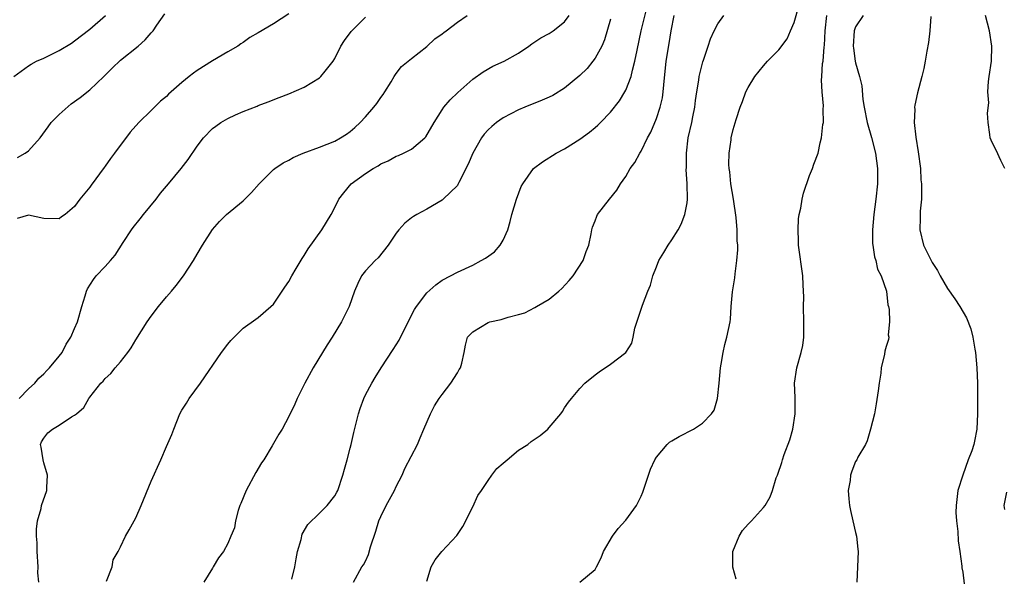
# Model space of a CAD drawing. Units: inches. Extents: x 2583000 to 2586000, y 1512000 to 1515000.
# Drawn here: x 2583526 to 2583654, y 1512716 to 1512788 of the extents above; entities that cross this region are included whole.
import ezdxf

# ---------------------------------------------------------------- set-up
doc = ezdxf.new("R2010")
doc.units = ezdxf.units.IN
doc.header["$MEASUREMENT"] = 0
doc.layers.add('LD25831512_2ft', color=63, linetype='Continuous')

msp = doc.modelspace()

# ---------------------------------------------------------------- linework, layer by layer
at = {"layer": 'LD25831512_2ft'}
for points, elevation in [([(2583561.39, 1512715.39), (2583561.76, 1512717), (2583561.94, 1512718.06), (2583562.13, 1512719), (2583562.58, 1512720.58), (2583562.72, 1512721.28), (2583563.46, 1512722.54), (2583565, 1512724.04), (2583566.01, 1512725), (2583567, 1512726.29), (2583567.25, 1512726.75), (2583567.38, 1512727), (2583568.06, 1512729), (2583568.24, 1512729.76), (2583568.6, 1512731), (2583569, 1512732.51), (2583569.12, 1512733), (2583569.46, 1512734.54), (2583570.07, 1512737), (2583570.3, 1512737.7), (2583570.77, 1512739), (2583571, 1512739.47), (2583571.81, 1512741), (2583572.28, 1512741.72), (2583573.06, 1512743), (2583574.63, 1512745.37), (2583575.4, 1512746.6), (2583576.13, 1512748.13), (2583577.4, 1512750.6), (2583577.64, 1512751), (2583579, 1512752.78), (2583580.17, 1512753.83), (2583581, 1512754.45), (2583582.08, 1512755), (2583583, 1512755.49), (2583585, 1512756.41), (2583586.1, 1512757), (2583586.68, 1512757.31), (2583587.85, 1512758.15), (2583588.6, 1512759), (2583589, 1512759.65), (2583589.58, 1512761), (2583589.91, 1512762.09), (2583590.12, 1512763), (2583590.73, 1512765), (2583591.34, 1512766.66), (2583591.53, 1512767), (2583592.94, 1512769), (2583594.1, 1512769.9), (2583595.91, 1512771), (2583597, 1512771.59), (2583599, 1512772.84), (2583600.25, 1512773.75), (2583601, 1512774.37), (2583601.34, 1512774.66), (2583601.68, 1512775), (2583603, 1512776.38), (2583604.16, 1512777.84), (2583604.88, 1512779), (2583605, 1512779.22), (2583605.69, 1512781), (2583605.86, 1512781.86), (2583606.19, 1512783), (2583606.46, 1512784.46), (2583607, 1512787), (2583607.99, 1512791)], 8638), ([(2583599, 1512715), (2583601, 1512716.67), (2583601.16, 1512717), (2583601.8, 1512718.2), (2583602.08, 1512719), (2583603.26, 1512721), (2583603.98, 1512722.02), (2583605, 1512723.09), (2583606.39, 1512725), (2583607, 1512726.22), (2583607.23, 1512726.77), (2583608.24, 1512729.76), (2583608.8, 1512731), (2583609, 1512731.35), (2583610.41, 1512733), (2583610.72, 1512733.28), (2583611, 1512733.46), (2583611.97, 1512734.03), (2583613.82, 1512735), (2583615, 1512735.76), (2583616.19, 1512737), (2583616.52, 1512737.48), (2583616.97, 1512739), (2583617.2, 1512741), (2583617.37, 1512743), (2583617.45, 1512743.45), (2583617.7, 1512745), (2583617.95, 1512746.05), (2583618.21, 1512747), (2583618.62, 1512749), (2583618.66, 1512749.34), (2583618.77, 1512751), (2583618.93, 1512752.93), (2583619.24, 1512754.76), (2583619.27, 1512755.27), (2583619.52, 1512757), (2583619.62, 1512758.38), (2583619.61, 1512759), (2583619.56, 1512759.56), (2583619.54, 1512761), (2583619.4, 1512762.6), (2583619.05, 1512765), (2583618.73, 1512767), (2583618.58, 1512768.58), (2583618.5, 1512769), (2583618.46, 1512769.54), (2583618.49, 1512771), (2583618.75, 1512772.75), (2583618.78, 1512773), (2583619, 1512774.08), (2583619.4, 1512775.4), (2583619.92, 1512777), (2583620.25, 1512777.75), (2583620.69, 1512779), (2583621, 1512779.58), (2583621.85, 1512781), (2583623, 1512782.43), (2583623.52, 1512783), (2583625, 1512784.5), (2583626.07, 1512785.93), (2583626.52, 1512787), (2583627, 1512788.08), (2583627.63, 1512790.37)], 8644), ([(2583525.06, 1512781), (2583527, 1512782.42), (2583527.35, 1512782.65), (2583528.01, 1512783), (2583529, 1512783.43), (2583529.86, 1512783.86), (2583531, 1512784.4), (2583532.61, 1512785.39), (2583533, 1512785.66), (2583535, 1512787.18), (2583537.02, 1512789)], 8624), ([(2583561, 1512789.21), (2583559, 1512787.89), (2583557, 1512786.73), (2583555.89, 1512786.11), (2583555, 1512785.46), (2583554.71, 1512785.29), (2583554.33, 1512785), (2583553, 1512784.25), (2583551, 1512783.08), (2583549, 1512781.8), (2583548.53, 1512781.47), (2583547.97, 1512781), (2583547, 1512780.24), (2583545.28, 1512778.72), (2583545, 1512778.43), (2583544.21, 1512777.79), (2583543, 1512776.56), (2583541.39, 1512775), (2583540.25, 1512773.75), (2583538.23, 1512771), (2583537.7, 1512770.3), (2583537, 1512769.3), (2583536.86, 1512769.14), (2583535.16, 1512766.84), (2583535, 1512766.59), (2583533.69, 1512765), (2583533, 1512764.03), (2583531.79, 1512763), (2583531.31, 1512762.69), (2583531, 1512762.46), (2583529, 1512762.49), (2583527, 1512762.94), (2583525.5, 1512762.5)], 8628), ([(2583525.56, 1512770.44), (2583526.56, 1512771), (2583527, 1512771.31), (2583528.5, 1512773), (2583529.57, 1512774.43), (2583529.95, 1512775), (2583531, 1512776.08), (2583532.54, 1512777.46), (2583533.73, 1512778.27), (2583535, 1512779.26), (2583536.81, 1512781), (2583537.9, 1512782.1), (2583539, 1512783.17), (2583541.29, 1512785), (2583542.21, 1512785.79), (2583543, 1512786.72), (2583543.15, 1512786.86), (2583543.26, 1512787), (2583543.74, 1512787.74), (2583544.78, 1512789.22)], 8626), ([(2583525.77, 1512739), (2583527, 1512740.23), (2583527.83, 1512741), (2583528.35, 1512741.65), (2583529, 1512742.19), (2583529.36, 1512742.64), (2583529.71, 1512743), (2583531, 1512744.52), (2583531.36, 1512745), (2583531.9, 1512746.1), (2583532.51, 1512747), (2583533, 1512748.11), (2583533.37, 1512749), (2583533.95, 1512751), (2583534.39, 1512752.39), (2583534.56, 1512753), (2583534.69, 1512753.31), (2583535.46, 1512754.54), (2583535.82, 1512755), (2583537, 1512756.23), (2583537.69, 1512757), (2583538.29, 1512757.71), (2583539.33, 1512759.33), (2583540.43, 1512761), (2583540.67, 1512761.33), (2583541.57, 1512762.43), (2583542, 1512763), (2583543.64, 1512765), (2583544.23, 1512765.77), (2583545.27, 1512767), (2583546.92, 1512769), (2583547.82, 1512770.18), (2583549, 1512771.91), (2583549.85, 1512773), (2583551, 1512774.22), (2583551.45, 1512774.55), (2583552.12, 1512775), (2583553, 1512775.54), (2583554.03, 1512776.03), (2583555, 1512776.46), (2583556.85, 1512777.15), (2583557, 1512777.23), (2583558.3, 1512777.7), (2583559.72, 1512778.28), (2583561, 1512778.76), (2583563, 1512779.61), (2583565, 1512780.85), (2583565.16, 1512781), (2583565.71, 1512781.71), (2583566.76, 1512783), (2583567, 1512783.39), (2583567.77, 1512785), (2583568.26, 1512785.74), (2583569.11, 1512786.89), (2583569.21, 1512787), (2583571, 1512788.75)], 8630), ([(2583528.32, 1512715), (2583528.22, 1512716.22), (2583528.24, 1512717), (2583528.12, 1512719), (2583528.13, 1512720.13), (2583528.05, 1512721), (2583528.05, 1512721.95), (2583528.18, 1512723), (2583528.62, 1512724.62), (2583528.7, 1512725), (2583529.37, 1512727), (2583529.37, 1512727.37), (2583529.48, 1512729), (2583529, 1512730.61), (2583528.9, 1512731), (2583528.64, 1512732.64), (2583528.55, 1512733), (2583528.68, 1512733.32), (2583529, 1512733.81), (2583529.51, 1512734.49), (2583530.1, 1512735), (2583531, 1512735.49), (2583532.58, 1512736.58), (2583533, 1512736.83), (2583533.25, 1512737), (2583534.2, 1512737.8), (2583534.87, 1512739), (2583535, 1512739.18), (2583536.43, 1512741), (2583536.74, 1512741.26), (2583537, 1512741.59), (2583537.75, 1512742.25), (2583538.32, 1512743), (2583539, 1512743.77), (2583539.95, 1512745), (2583540.38, 1512745.62), (2583541, 1512746.65), (2583542.5, 1512749), (2583543, 1512749.72), (2583543.98, 1512751), (2583545, 1512752.27), (2583545.66, 1512753), (2583546.26, 1512753.74), (2583547.24, 1512755), (2583548.53, 1512757), (2583549, 1512757.82), (2583549.72, 1512759), (2583551, 1512761.03), (2583551.91, 1512762.09), (2583552.85, 1512763), (2583555, 1512764.81), (2583556.12, 1512765.88), (2583557.12, 1512767), (2583559, 1512768.87), (2583559.14, 1512769), (2583560.26, 1512769.74), (2583561, 1512770.12), (2583561.56, 1512770.44), (2583562.84, 1512771), (2583565, 1512771.8), (2583567, 1512772.59), (2583567.74, 1512773), (2583568.52, 1512773.48), (2583569, 1512773.83), (2583569.62, 1512774.38), (2583570.3, 1512775), (2583571, 1512775.75), (2583572.1, 1512777), (2583572.49, 1512777.51), (2583573, 1512778.28), (2583573.31, 1512778.69), (2583573.52, 1512779), (2583574.34, 1512780.34), (2583574.73, 1512781), (2583575, 1512781.4), (2583575.69, 1512782.31), (2583577, 1512783.37), (2583579, 1512784.92), (2583580.06, 1512785.94), (2583581, 1512786.58), (2583581.22, 1512786.78), (2583581.55, 1512787), (2583583, 1512788.13), (2583584.26, 1512789)], 8632), ([(2583537.16, 1512715.16), (2583537.93, 1512717), (2583538.06, 1512717.94), (2583538.7, 1512719), (2583539, 1512719.61), (2583539.64, 1512721), (2583540.14, 1512721.86), (2583541, 1512723.43), (2583541.69, 1512725), (2583543, 1512728.19), (2583544.26, 1512731), (2583545, 1512732.74), (2583545.7, 1512734.3), (2583545.95, 1512735), (2583546.74, 1512737), (2583547, 1512737.48), (2583547.6, 1512738.4), (2583547.95, 1512739), (2583549.44, 1512741), (2583552.2, 1512745), (2583553, 1512746.09), (2583553.42, 1512746.58), (2583555, 1512748.15), (2583556.67, 1512749.33), (2583557, 1512749.58), (2583558.65, 1512751), (2583559, 1512751.32), (2583560.47, 1512753.53), (2583561, 1512754.28), (2583561.37, 1512755), (2583561.94, 1512755.94), (2583562.72, 1512757.28), (2583563, 1512757.65), (2583563.49, 1512758.51), (2583565.29, 1512761), (2583566.52, 1512763), (2583567, 1512763.91), (2583567.53, 1512765), (2583568.15, 1512765.85), (2583569.14, 1512767), (2583571, 1512768.35), (2583572.01, 1512769), (2583572.64, 1512769.36), (2583573, 1512769.61), (2583573.98, 1512770.02), (2583575, 1512770.6), (2583575.29, 1512770.71), (2583575.96, 1512771), (2583577, 1512771.54), (2583578.74, 1512773), (2583578.87, 1512773.13), (2583579.95, 1512775), (2583581, 1512776.65), (2583581.25, 1512777), (2583582.04, 1512777.96), (2583583.05, 1512778.95), (2583585, 1512780.66), (2583586.38, 1512781.62), (2583587.64, 1512782.36), (2583589.12, 1512783), (2583591, 1512784.06), (2583592.35, 1512785), (2583592.72, 1512785.28), (2583593.92, 1512786.08), (2583595, 1512786.65), (2583595.51, 1512787), (2583597, 1512788.14), (2583597.58, 1512789)], 8634), ([(2583569.42, 1512715), (2583570.5, 1512717), (2583570.72, 1512717.28), (2583571, 1512717.77), (2583571.37, 1512718.63), (2583571.64, 1512719.64), (2583572.34, 1512721.66), (2583572.74, 1512723), (2583573, 1512723.59), (2583573.7, 1512725), (2583574.78, 1512727), (2583575, 1512727.48), (2583575.77, 1512729), (2583576.14, 1512729.86), (2583577.77, 1512733), (2583578.16, 1512733.84), (2583578.63, 1512735), (2583579.49, 1512737), (2583579.99, 1512738.01), (2583580.63, 1512739), (2583581, 1512739.51), (2583582.16, 1512741), (2583583, 1512742.35), (2583583.24, 1512742.76), (2583583.42, 1512743), (2583583.6, 1512743.6), (2583583.9, 1512745), (2583584.05, 1512745.95), (2583584.33, 1512747), (2583585, 1512747.71), (2583587, 1512748.91), (2583587.25, 1512749), (2583588.7, 1512749.3), (2583589.62, 1512749.62), (2583591, 1512749.94), (2583591.82, 1512750.18), (2583593.13, 1512750.87), (2583593.33, 1512751), (2583595, 1512751.95), (2583596.27, 1512753), (2583596.66, 1512753.34), (2583597.62, 1512754.38), (2583598.12, 1512755), (2583599.45, 1512757), (2583599.83, 1512758.17), (2583600.19, 1512759), (2583600.47, 1512760.47), (2583600.54, 1512761), (2583600.66, 1512761.34), (2583601, 1512762.19), (2583601.21, 1512762.79), (2583601.32, 1512763), (2583602.86, 1512765), (2583603.81, 1512766.19), (2583604.31, 1512767), (2583605, 1512767.98), (2583605.56, 1512769), (2583606.19, 1512769.81), (2583606.81, 1512771), (2583607, 1512771.28), (2583607.85, 1512773), (2583608.25, 1512773.75), (2583609, 1512775.54), (2583609.5, 1512777), (2583609.78, 1512778.22), (2583609.89, 1512779), (2583609.95, 1512779.95), (2583610.27, 1512783), (2583610.66, 1512785.34), (2583610.92, 1512787), (2583611.32, 1512789)], 8640), ([(2583579, 1512715.14), (2583579.56, 1512717), (2583580.08, 1512717.92), (2583580.98, 1512719), (2583582.91, 1512721.09), (2583583.72, 1512722.28), (2583585, 1512724.83), (2583585.69, 1512726.31), (2583586.14, 1512727), (2583587, 1512728.27), (2583587.52, 1512729), (2583588.16, 1512729.84), (2583589, 1512730.54), (2583589.51, 1512731), (2583591, 1512732.23), (2583592.19, 1512733), (2583592.63, 1512733.37), (2583593.83, 1512734.16), (2583594.81, 1512735), (2583595, 1512735.2), (2583596.49, 1512737), (2583596.71, 1512737.29), (2583597, 1512737.75), (2583597.51, 1512738.49), (2583597.89, 1512739), (2583599, 1512740.29), (2583599.65, 1512741), (2583601, 1512742.06), (2583601.51, 1512742.49), (2583603, 1512743.48), (2583605, 1512745), (2583605.8, 1512746.2), (2583605.97, 1512747), (2583606.18, 1512748.18), (2583607.17, 1512751.17), (2583607.88, 1512753), (2583608.21, 1512753.79), (2583608.54, 1512755), (2583609, 1512756.19), (2583609.33, 1512757), (2583609.97, 1512758.03), (2583610.53, 1512759), (2583611, 1512759.68), (2583611.82, 1512761), (2583612.24, 1512761.76), (2583612.71, 1512763), (2583613, 1512764.55), (2583613.06, 1512765), (2583613.03, 1512767), (2583612.9, 1512768.9), (2583612.91, 1512769.09), (2583612.91, 1512771), (2583613.16, 1512773), (2583613.6, 1512775), (2583613.74, 1512775.74), (2583614.01, 1512777), (2583614.12, 1512777.88), (2583614.28, 1512779), (2583614.55, 1512780.55), (2583614.6, 1512781), (2583615.07, 1512782.93), (2583615.16, 1512783.16), (2583615.77, 1512785), (2583616.06, 1512785.94), (2583616.53, 1512787), (2583617, 1512787.9), (2583617.82, 1512789)], 8642), ([(2583619.4, 1512715.4), (2583618.98, 1512716.98), (2583618.96, 1512719), (2583619.8, 1512721), (2583620.25, 1512721.75), (2583621, 1512722.6), (2583621.43, 1512723), (2583623, 1512724.76), (2583623.2, 1512725), (2583623.86, 1512726.14), (2583624.16, 1512727), (2583624.64, 1512728.64), (2583624.79, 1512729), (2583624.87, 1512729.13), (2583625.37, 1512730.63), (2583625.45, 1512731), (2583625.68, 1512731.68), (2583626.42, 1512733.58), (2583626.83, 1512735), (2583627.13, 1512737), (2583627.12, 1512739.12), (2583627.03, 1512741), (2583627.32, 1512743), (2583627.9, 1512745), (2583628.1, 1512745.9), (2583628.24, 1512747), (2583628.23, 1512748.23), (2583628.26, 1512749), (2583628.22, 1512751), (2583628.24, 1512752.24), (2583628.21, 1512753), (2583628.16, 1512753.84), (2583628.11, 1512755), (2583627.57, 1512759), (2583627.57, 1512759.57), (2583627.49, 1512761), (2583627.54, 1512762.46), (2583627.63, 1512763), (2583627.84, 1512763.84), (2583628.02, 1512765), (2583628.2, 1512765.8), (2583629, 1512768.09), (2583629.39, 1512769), (2583629.56, 1512769.56), (2583630.11, 1512771), (2583630.37, 1512772.37), (2583630.57, 1512773), (2583630.74, 1512774.74), (2583630.8, 1512775), (2583630.77, 1512776.77), (2583630.83, 1512777.17), (2583630.66, 1512779), (2583630.54, 1512780.54), (2583630.61, 1512781), (2583630.7, 1512782.7), (2583630.77, 1512783), (2583630.91, 1512784.91), (2583630.93, 1512785.07), (2583631.05, 1512787), (2583631.24, 1512789)], 8646), ([(2583636.02, 1512789), (2583635, 1512787.5), (2583634.84, 1512787), (2583634.7, 1512785), (2583634.72, 1512784.72), (2583634.96, 1512783), (2583635, 1512782.79), (2583635.51, 1512781), (2583635.81, 1512779.81), (2583635.97, 1512778.03), (2583636.14, 1512777), (2583636.52, 1512775), (2583637.07, 1512773.07), (2583637.6, 1512771), (2583637.85, 1512769), (2583637.85, 1512767), (2583637.67, 1512765), (2583637.4, 1512763), (2583637.2, 1512761), (2583637.22, 1512759.22), (2583637.24, 1512759), (2583637.47, 1512757.47), (2583637.65, 1512757), (2583637.87, 1512755.87), (2583638.37, 1512755), (2583639.03, 1512753), (2583639.22, 1512751.22), (2583639.31, 1512751), (2583639.4, 1512750.6), (2583639.43, 1512749), (2583639.28, 1512747.28), (2583639.33, 1512747), (2583639.3, 1512746.7), (2583639, 1512745.79), (2583638.85, 1512745.15), (2583638.79, 1512744.79), (2583638.36, 1512743), (2583638.31, 1512742.31), (2583638.08, 1512741), (2583637.97, 1512739.97), (2583637.71, 1512738.29), (2583637.46, 1512737), (2583636.96, 1512735), (2583636.54, 1512733.46), (2583636.29, 1512733), (2583635.32, 1512731.32), (2583635.16, 1512731), (2583635, 1512730.77), (2583634.51, 1512729.49), (2583634.35, 1512729), (2583634.28, 1512728.28), (2583634.03, 1512727), (2583634.11, 1512725.89), (2583634.22, 1512725), (2583634.35, 1512724.35), (2583634.67, 1512723), (2583635, 1512721.5), (2583635.13, 1512721), (2583635.32, 1512719.32), (2583635.33, 1512719), (2583635.27, 1512717), (2583635.15, 1512715)], 8648), ([(2583644.84, 1512788.84), (2583644.71, 1512787), (2583644.54, 1512785.46), (2583644.31, 1512784.31), (2583644.11, 1512783), (2583643.92, 1512782.08), (2583643.67, 1512781), (2583643.11, 1512778.89), (2583642.74, 1512777.26), (2583642.71, 1512777), (2583642.73, 1512776.73), (2583642.65, 1512775), (2583642.88, 1512773.12), (2583643.2, 1512771.2), (2583643.48, 1512769), (2583643.55, 1512767.55), (2583643.61, 1512767), (2583643.63, 1512766.37), (2583643.61, 1512765), (2583643.46, 1512763.46), (2583643.45, 1512763), (2583643.45, 1512762.55), (2583643.4, 1512761), (2583643.89, 1512759), (2583644.87, 1512757), (2583645, 1512756.76), (2583645.71, 1512755.71), (2583646.07, 1512755), (2583647, 1512753.35), (2583647.98, 1512751.98), (2583648.61, 1512751), (2583649.51, 1512749.51), (2583650.07, 1512748.07), (2583650.34, 1512747), (2583650.58, 1512745.42), (2583650.66, 1512745), (2583650.83, 1512743), (2583650.91, 1512741), (2583650.94, 1512739), (2583650.94, 1512737), (2583650.85, 1512735), (2583650.56, 1512733.44), (2583650.46, 1512733), (2583650.17, 1512732.17), (2583649.72, 1512731), (2583649, 1512729), (2583648.36, 1512727), (2583648.13, 1512725), (2583648.11, 1512724.11), (2583648.18, 1512723), (2583648.37, 1512721.63), (2583648.41, 1512720.41), (2583648.63, 1512719), (2583648.89, 1512717.11), (2583648.9, 1512716.9), (2583649, 1512716.34), (2583649.2, 1512714.8)], 8650), ([(2583654.52, 1512769), (2583653.96, 1512770.04), (2583653.39, 1512771.39), (2583653, 1512772.06), (2583652.71, 1512772.71), (2583652.57, 1512773), (2583652.54, 1512773.46), (2583652.34, 1512775), (2583652.22, 1512776.22), (2583652.4, 1512777.6), (2583652.28, 1512779), (2583652.35, 1512780.35), (2583652.44, 1512781), (2583652.74, 1512783), (2583652.82, 1512785), (2583652.51, 1512787), (2583651.96, 1512789)], 8652), ([(2583603, 1512788.52), (2583602.2, 1512785.8), (2583601.86, 1512785), (2583601, 1512783.41), (2583600.7, 1512783), (2583599.93, 1512782.07), (2583599, 1512781.15), (2583597, 1512779.5), (2583595.45, 1512778.55), (2583595, 1512778.33), (2583594.09, 1512777.91), (2583591.83, 1512777), (2583591, 1512776.65), (2583589, 1512775.63), (2583588.1, 1512775), (2583587.5, 1512774.5), (2583587, 1512774.06), (2583586.5, 1512773.5), (2583586.13, 1512773), (2583585, 1512771.03), (2583584.42, 1512769.58), (2583583.19, 1512767.19), (2583583.08, 1512766.92), (2583583, 1512766.81), (2583581.14, 1512765), (2583581, 1512764.88), (2583579, 1512763.7), (2583577.7, 1512763), (2583577.26, 1512762.74), (2583577, 1512762.55), (2583576.14, 1512761.86), (2583575.35, 1512761), (2583575, 1512760.58), (2583573.98, 1512759), (2583572.65, 1512757.35), (2583572.26, 1512757), (2583571, 1512755.66), (2583570.48, 1512755), (2583569.99, 1512754.01), (2583569.56, 1512753), (2583568.87, 1512751), (2583568.24, 1512749.76), (2583567.88, 1512749), (2583566.65, 1512747), (2583566, 1512746), (2583565.37, 1512745), (2583564.15, 1512743), (2583563.08, 1512741), (2583563, 1512740.83), (2583562.07, 1512739), (2583561.75, 1512738.25), (2583561, 1512736.63), (2583560.11, 1512735), (2583559.68, 1512734.32), (2583558.82, 1512732.82), (2583557.72, 1512731), (2583557.43, 1512730.57), (2583556.67, 1512729.33), (2583555.41, 1512727), (2583554.71, 1512725.29), (2583554.58, 1512725), (2583554.35, 1512724.35), (2583554, 1512723), (2583553.9, 1512722.1), (2583553.43, 1512721), (2583553, 1512720.05), (2583552.46, 1512719), (2583551.79, 1512718.21), (2583551.12, 1512717), (2583551, 1512716.85), (2583549.89, 1512715)], 8636), ([(2583654.5, 1512724.5), (2583654.43, 1512725), (2583654.75, 1512726.75)], 8652)]:
    msp.add_lwpolyline(points, dxfattribs=dict(at, elevation=elevation))

doc.saveas('drawing.dxf')
